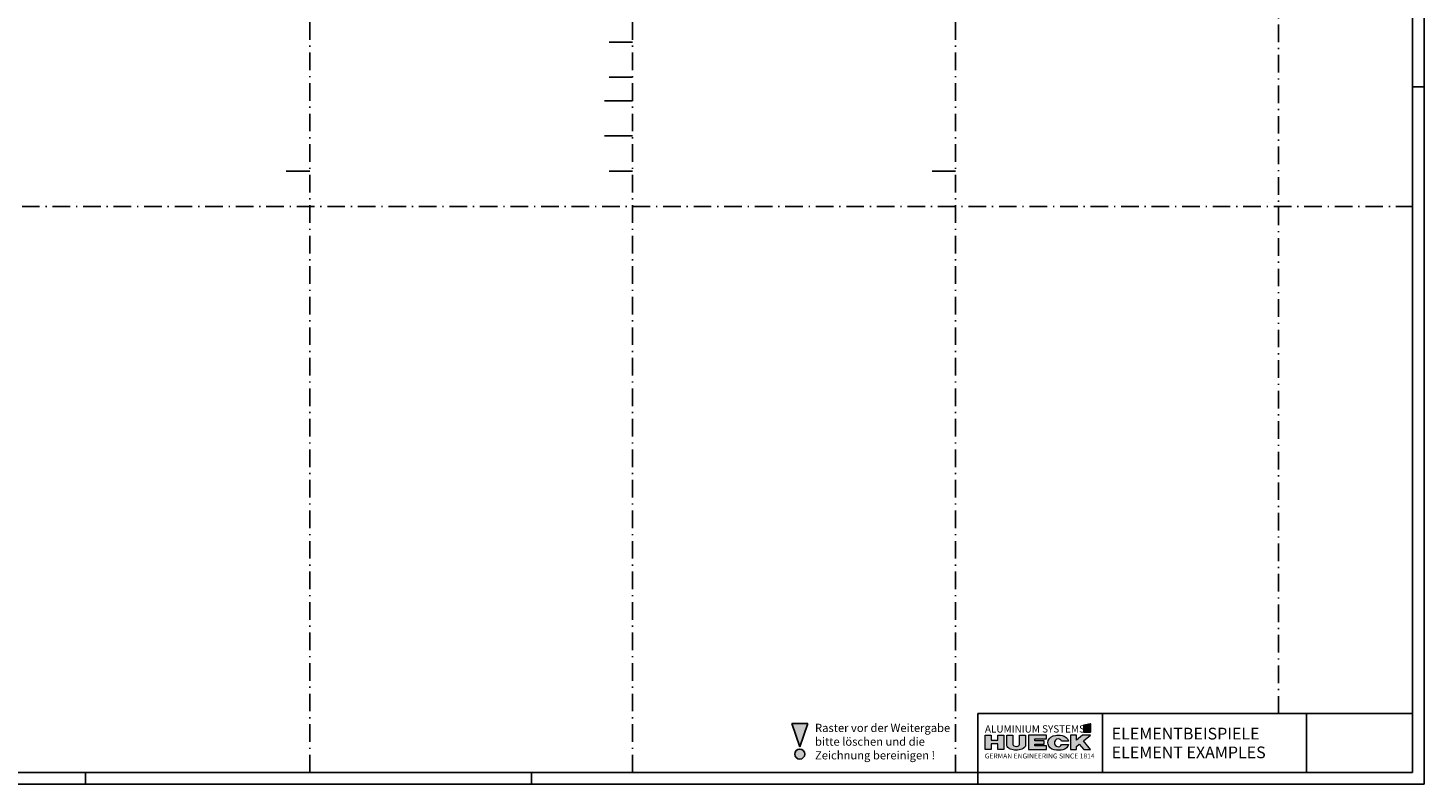
# Model space of a CAD drawing. Units: millimetres. Extents: x 0 to 3992, y -1106 to 841.
# Drawn here: x 594 to 1189, y 0 to 322 of the extents above; entities that cross this region are included whole.
import ezdxf

# ---------------------------------------------------------------- set-up
doc = ezdxf.new("R2010")
doc.units = ezdxf.units.MM
doc.header["$LTSCALE"] = 5
doc.linetypes.add('STRICHPUNKT2', pattern=[1.3, 0.75, -0.25, 0.05, -0.25])
doc.layers.add('HILFSSRASTER', color=6, linetype='Continuous', plot=False)
for name, color, linetype in [('Logofüllung blau', 142, 'Continuous'), ('Logotext blau', 142, 'Continuous'), ('Logotext grau', 253, 'Continuous'), ('Logoumriss blau', 142, 'Continuous'), ('SFELD', 6, 'Continuous'), ('TEXT-DE', 7, 'Continuous'), ('TEXT-EN', 251, 'Continuous')]:
    doc.layers.add(name, color=color, linetype=linetype)
doc.layers.add('RAHMEN', color=7, linetype='Continuous', lineweight=0)
doc.styles.add('ARIAL 3.5', font='arial.ttf', dxfattribs={"height": 3.5})
doc.styles.add('ARIAL 5.0', font='arial.ttf', dxfattribs={"height": 5})
doc.styles.add('SFVLogo-S-PA-d$0$LOGOTXTREGULAR', font='eurof55.ttf')

# ---------------------------------------------------------------- blocks, each defined once
blk = doc.blocks.new('A0Q')
at = {"layer": 'RAHMEN', "color": 150, "linetype": 'Continuous', "lineweight": -3}
for p, q in [((1189, 0), (1189, 841)), ((1184, 297), (1189, 297)), ((0, 0), (1189, 0)), ((619, 5), (619, 0)), ((809, 5), (809, 0)), ((999, 5), (999, 0))]:
    blk.add_line(p, q, dxfattribs=at)
at = {"layer": 'RAHMEN', "linetype": 'Continuous', "lineweight": -3}
for p, q in [((1184, 5), (1184, 836)), ((20, 5), (1184, 5))]:
    blk.add_line(p, q, dxfattribs=at)
at = {"layer": 'RAHMEN', "color": 1, "linetype": 'Continuous', "lineweight": -3}
blk.add_line((999, 0), (999, 5), dxfattribs=at)
blk = doc.blocks.new('Ansichtsraster')
at = {"layer": 'HILFSSRASTER', "lineweight": -3}
h = blk.add_hatch(color=253, dxfattribs=at)
h.dxf.hatch_style = 1
h.paths.add_polyline_path([(899.82, 20.83), (903.18, 10.88), (906.53, 20.83)])
edge = h.paths.add_edge_path()
edge.add_arc((903.17, 7.76), 2.12, 0, 360)
at = {"layer": 'HILFSSRASTER', "color": 150, "linetype": 'STRICHPUNKT2', "lineweight": -3, "ltscale": 2}
for p, q in [((694.5, 0), (694.5, 831)), ((969.5, 0), (969.5, 831))]:
    blk.add_line(p, q, dxfattribs=at)
at = {"layer": 'HILFSSRASTER', "color": 234, "linetype": 'STRICHPUNKT2', "lineweight": -3, "ltscale": 2}
for p, q in [((832, 0), (832, 831)), ((1107, 25), (1107, 831)), ((0, 241), (1164, 241))]:
    blk.add_line(p, q, dxfattribs=at)
at = {"layer": 'HILFSSRASTER', "color": 7, "lineweight": -3}
for p, q in [((832, 311), (822, 311)), ((832, 286), (820, 286))]:
    blk.add_line(p, q, dxfattribs=at)
at = {"layer": 'HILFSSRASTER', "color": 251, "lineweight": -3}
for p, q in [((832, 296), (822, 296)), ((832, 271), (820, 271))]:
    blk.add_line(p, q, dxfattribs=at)
at = {"layer": 'HILFSSRASTER', "color": 1, "lineweight": -3}
for p, q in [((694.5, 256), (684.5, 256)), ((832, 256), (822, 256)), ((969.5, 256), (959.5, 256))]:
    blk.add_line(p, q, dxfattribs=at)
at = {"layer": 'HILFSSRASTER', "color": 253, "linetype": 'Continuous', "lineweight": -3}
for p, q in [((899.82, 20.83), (906.53, 20.83)), ((899.82, 20.83), (903.18, 10.88)), ((906.53, 20.83), (903.18, 10.88))]:
    blk.add_line(p, q, dxfattribs=at)
blk.add_circle((903.17, 7.76), 2.12, dxfattribs=at)
at = {"layer": 'HILFSSRASTER', "color": 1, "linetype": 'Continuous', "lineweight": -3, "insert": (909.65, 20.68), "char_height": 3.5, "attachment_point": 1, "style": 'ARIAL 3.5'}
blk.add_mtext_dynamic_manual_height_columns('Raster vor der Weitergabe bitte löschen und die Zeichnung bereinigen !', width=64.876, gutter_width=17.5, heights=[0], dxfattribs=at)
blk = doc.blocks.new('SFVLogo-S-PA-d')
at = {"layer": 'Logofüllung blau'}
h = blk.add_hatch(color=256, dxfattribs=at)
h.dxf.hatch_style = 1
h.paths.add_polyline_path([(-137.17, 17.05, 0.414214), (-136.9, 17.32), (-136.9, 20.4, 0.472603), (-137.22, 20.67), (-139.85, 20.15, 0.35814), (-140.07, 19.88), (-140.07, 17.32, 0.414214), (-139.8, 17.05)])
h.paths.add_polyline_path([(-139.45, 17.74), (-139.54, 17.92), (-139.58, 18.07), (-139.61, 18.27), (-139.62, 18.53), (-139.62, 18.73), (-139.6, 18.97), (-139.59, 19.13), (-139.57, 19.32), (-139.5, 19.51), (-139.39, 19.65), (-139.27, 19.75), (-139.12, 19.81), (-138.93, 19.84), (-138.72, 19.86), (-138.51, 19.87), (-138.26, 19.87), (-137.97, 19.85), (-137.76, 19.81), (-137.62, 19.76), (-137.5, 19.66), (-137.4, 19.5), (-137.35, 19.27), (-137.34, 18.94), (-137.35, 18.43), (-137.35, 18.35), (-137.36, 18.26), (-137.41, 18.16), (-137.49, 18.04), (-137.59, 17.96), (-137.75, 17.94), (-137.88, 17.96), (-137.99, 18.01), (-138.04, 18.1), (-138.06, 18.15), (-138.09, 18.11), (-138.14, 18.05), (-138.25, 17.97), (-138.4, 17.93), (-138.59, 17.93), (-138.76, 17.95), (-138.89, 18.03), (-139, 18.12), (-139.05, 18.26), (-139.08, 18.36), (-139.08, 18.47), (-139.08, 18.67), (-139.08, 18.88), (-139.05, 19.06), (-139, 19.2), (-138.91, 19.3), (-138.81, 19.38), (-138.62, 19.41), (-138.48, 19.41), (-138.35, 19.4), (-138.23, 19.38), (-138.15, 19.31), (-138.14, 19.31), (-138.14, 19.38), (-137.85, 19.38), (-137.85, 19.26), (-137.83, 18.29), (-137.79, 18.24), (-137.73, 18.21), (-137.72, 18.21), (-137.67, 18.26), (-137.62, 18.39), (-137.6, 18.69), (-137.61, 18.97), (-137.62, 19.25), (-137.67, 19.42), (-137.74, 19.5), (-137.9, 19.55), (-138.08, 19.57), (-138.3, 19.58), (-138.55, 19.59), (-138.83, 19.57), (-139.08, 19.53), (-139.19, 19.47), (-139.27, 19.35), (-139.3, 19.16), (-139.31, 18.94), (-139.32, 18.6), (-139.31, 18.29), (-139.29, 18.09), (-139.23, 17.93), (-139.08, 17.8), (-138.77, 17.73), (-138.44, 17.7), (-138.19, 17.71), (-138.07, 17.73), (-137.95, 17.76), (-137.86, 17.78), (-137.83, 17.81), (-137.75, 17.83), (-137.66, 17.82), (-137.61, 17.74), (-137.61, 17.67), (-137.67, 17.59), (-137.82, 17.53), (-137.98, 17.49), (-138.21, 17.46), (-138.46, 17.45), (-138.73, 17.45), (-138.95, 17.48), (-139.13, 17.53), (-139.3, 17.61)], flags=16)
h.paths.add_polyline_path([(-138.73, 18.27), (-138.77, 18.36), (-138.78, 18.51), (-138.79, 18.69), (-138.8, 18.88), (-138.78, 19.03), (-138.72, 19.13), (-138.62, 19.16), (-138.53, 19.17), (-138.4, 19.17), (-138.31, 19.15), (-138.25, 19.12), (-138.21, 19.07), (-138.18, 18.98), (-138.17, 18.83), (-138.16, 18.63), (-138.16, 18.38), (-138.18, 18.31), (-138.23, 18.24), (-138.3, 18.2), (-138.4, 18.19), (-138.51, 18.19), (-138.66, 18.21)], flags=0)
h = blk.add_hatch(color=256, dxfattribs=at)
h.dxf.hatch_style = 1
h.paths.add_polyline_path([(-138.16, 18.63), (-138.17, 18.83), (-138.18, 18.98), (-138.21, 19.07), (-138.25, 19.12), (-138.31, 19.15), (-138.4, 19.17), (-138.53, 19.17), (-138.62, 19.16), (-138.72, 19.13), (-138.78, 19.03), (-138.8, 18.88), (-138.79, 18.69), (-138.78, 18.51), (-138.77, 18.36), (-138.73, 18.27), (-138.66, 18.21), (-138.51, 18.19), (-138.4, 18.19), (-138.3, 18.2), (-138.23, 18.24), (-138.18, 18.31), (-138.16, 18.38)])
at = {"layer": 'Logofüllung blau', "linetype": 'Continuous', "lineweight": -3}
h = blk.add_hatch(color=256, dxfattribs=at)
h.dxf.hatch_style = 1
h.paths.add_polyline_path([(-181.96, 15.79), (-179.36, 15.79), (-179.36, 13.76), (-176.53, 13.76), (-176.53, 15.8), (-173.93, 15.8), (-173.93, 9.76), (-176.53, 9.76), (-176.53, 12.12), (-179.36, 12.12), (-179.36, 9.76), (-181.96, 9.76)])
h = blk.add_hatch(color=256, dxfattribs=at)
h.dxf.hatch_style = 1
h.paths.add_polyline_path([(-172.66, 11.61), (-172.66, 15.79), (-170.1, 15.79), (-170.1, 11.92), (-169.99, 11.58), (-169.68, 11.3), (-169.18, 11.11), (-168.61, 11.05), (-168.04, 11.14), (-167.65, 11.32), (-167.36, 11.59), (-167.27, 11.79), (-167.25, 11.92), (-167.25, 15.79), (-164.67, 15.79), (-164.67, 11.61), (-164.74, 11.18), (-164.95, 10.8), (-165.2, 10.52), (-165.71, 10.14), (-166.27, 9.87), (-166.83, 9.68), (-167.46, 9.54), (-168.17, 9.46), (-168.84, 9.44), (-169.44, 9.48), (-169.92, 9.55), (-170.52, 9.69), (-171.07, 9.88), (-171.49, 10.08), (-171.88, 10.33), (-172.21, 10.61), (-172.46, 10.95), (-172.62, 11.33)])
h = blk.add_hatch(color=256, dxfattribs=at)
h.dxf.hatch_style = 1
h.paths.add_polyline_path([(-155.84, 15.79), (-163.39, 15.79), (-163.39, 9.67), (-155.84, 9.67), (-155.84, 11.28), (-160.81, 11.28), (-160.81, 12.03), (-156.75, 12.03), (-156.75, 13.43), (-160.79, 13.43), (-160.79, 14.28), (-155.84, 14.28)])
h = blk.add_hatch(color=256, dxfattribs=at)
h.dxf.hatch_style = 1
h.paths.add_polyline_path([(-149.35, 13.32), (-149.69, 13.83), (-150.21, 14.19), (-150.77, 14.3), (-151.45, 14.14), (-151.98, 13.71), (-152.31, 13.02), (-152.33, 12.24), (-152.07, 11.6), (-151.57, 11.12), (-150.84, 10.89), (-150.16, 11.02), (-149.68, 11.36), (-149.34, 11.88), (-146.39, 11.88), (-146.7, 11.14), (-147.24, 10.47), (-147.98, 9.92), (-148.76, 9.59), (-149.57, 9.42), (-150.1, 9.4), (-151.49, 9.4), (-152.52, 9.53), (-153.45, 9.89), (-154.22, 10.44), (-154.77, 11.13), (-155.11, 11.93), (-155.18, 12.63), (-155.01, 13.54), (-154.55, 14.37), (-153.91, 14.99), (-152.95, 15.5), (-151.97, 15.74), (-151.33, 15.77), (-150.01, 15.77), (-149.06, 15.66), (-148.2, 15.36), (-147.45, 14.89), (-146.86, 14.26), (-146.53, 13.69), (-146.4, 13.32)])
h = blk.add_hatch(color=256, dxfattribs=at)
h.dxf.hatch_style = 1
h.paths.add_polyline_path([(-145.62, 15.78), (-145.62, 9.66), (-143.02, 9.66), (-143.02, 11.04), (-141.82, 11.95), (-139.93, 9.66), (-137.06, 9.66), (-139.98, 13.43), (-137.07, 15.78), (-140.49, 15.78), (-143.02, 13.73), (-143.02, 15.78)])
at = {"layer": 'Logoumriss blau', "linetype": 'Continuous', "lineweight": 0, "flags": 128}
blk.add_lwpolyline([(-139.8, 17.05), (-137.17, 17.05, 0.414214), (-136.9, 17.32), (-136.9, 20.4, 0.472603), (-137.22, 20.67), (-139.85, 20.15, 0.35814), (-140.07, 19.88), (-140.07, 17.32, 0.414214)], format="xyb", close=True, dxfattribs=at)
for points in [[(-138.44, 17.7), (-138.77, 17.73), (-139.08, 17.8), (-139.23, 17.93), (-139.29, 18.09), (-139.31, 18.29), (-139.32, 18.6), (-139.31, 18.94), (-139.3, 19.16), (-139.27, 19.35), (-139.19, 19.47), (-139.08, 19.53), (-138.83, 19.57), (-138.55, 19.59), (-138.3, 19.58), (-138.08, 19.57), (-137.9, 19.55), (-137.74, 19.5), (-137.67, 19.42), (-137.62, 19.25), (-137.61, 18.97), (-137.6, 18.69), (-137.62, 18.39), (-137.67, 18.26), (-137.72, 18.21), (-137.73, 18.21), (-137.79, 18.24), (-137.83, 18.29), (-137.85, 19.26), (-137.85, 19.38), (-138.14, 19.38), (-138.14, 19.31), (-138.15, 19.31), (-138.23, 19.38), (-138.35, 19.4), (-138.48, 19.41), (-138.62, 19.41), (-138.81, 19.38), (-138.91, 19.3), (-139, 19.2), (-139.05, 19.06), (-139.08, 18.88), (-139.08, 18.67), (-139.08, 18.47), (-139.08, 18.36), (-139.05, 18.26), (-139, 18.12), (-138.89, 18.03), (-138.76, 17.95), (-138.59, 17.93), (-138.4, 17.93), (-138.25, 17.97), (-138.14, 18.05), (-138.09, 18.11), (-138.06, 18.15), (-138.04, 18.1), (-137.99, 18.01), (-137.88, 17.96), (-137.75, 17.94), (-137.59, 17.96), (-137.49, 18.04), (-137.41, 18.16), (-137.36, 18.26), (-137.35, 18.35), (-137.35, 18.43), (-137.34, 18.94), (-137.35, 19.27), (-137.4, 19.5), (-137.5, 19.66), (-137.62, 19.76), (-137.76, 19.81), (-137.97, 19.85), (-138.26, 19.87), (-138.51, 19.87), (-138.72, 19.86), (-138.93, 19.84), (-139.12, 19.81), (-139.27, 19.75), (-139.39, 19.65), (-139.5, 19.51), (-139.57, 19.32), (-139.59, 19.13), (-139.6, 18.97), (-139.62, 18.73), (-139.62, 18.53), (-139.61, 18.27), (-139.58, 18.07), (-139.54, 17.92), (-139.45, 17.74), (-139.3, 17.61), (-139.13, 17.53), (-138.95, 17.48), (-138.73, 17.45), (-138.46, 17.45), (-138.21, 17.46), (-137.98, 17.49), (-137.82, 17.53), (-137.67, 17.59), (-137.61, 17.67), (-137.61, 17.74), (-137.66, 17.82), (-137.75, 17.83), (-137.83, 17.81), (-137.86, 17.78), (-137.95, 17.76), (-138.07, 17.73), (-138.19, 17.71)], [(-138.51, 18.19), (-138.66, 18.21), (-138.73, 18.27), (-138.77, 18.36), (-138.78, 18.51), (-138.79, 18.69), (-138.8, 18.88), (-138.78, 19.03), (-138.72, 19.13), (-138.62, 19.16), (-138.53, 19.17), (-138.4, 19.17), (-138.31, 19.15), (-138.25, 19.12), (-138.21, 19.07), (-138.18, 18.98), (-138.17, 18.83), (-138.16, 18.63), (-138.16, 18.38), (-138.18, 18.31), (-138.23, 18.24), (-138.3, 18.2), (-138.4, 18.19)], [(-181.96, 15.79), (-179.36, 15.79), (-179.36, 13.76), (-176.53, 13.76), (-176.53, 15.8), (-173.93, 15.8), (-173.93, 9.76), (-176.53, 9.76), (-176.53, 12.12), (-179.36, 12.12), (-179.36, 9.76), (-181.96, 9.76)], [(-172.66, 11.61), (-172.66, 15.79), (-170.1, 15.79), (-170.1, 11.92), (-169.99, 11.58), (-169.68, 11.3), (-169.18, 11.11), (-168.61, 11.05), (-168.04, 11.14), (-167.65, 11.32), (-167.36, 11.59), (-167.27, 11.79), (-167.25, 11.92), (-167.25, 15.79), (-164.67, 15.79), (-164.67, 11.61), (-164.74, 11.18), (-164.95, 10.8), (-165.2, 10.52), (-165.71, 10.14), (-166.27, 9.87), (-166.83, 9.68), (-167.46, 9.54), (-168.17, 9.46), (-168.84, 9.44), (-169.44, 9.48), (-169.92, 9.55), (-170.52, 9.69), (-171.07, 9.88), (-171.49, 10.08), (-171.88, 10.33), (-172.21, 10.61), (-172.46, 10.95), (-172.62, 11.33)], [(-155.84, 15.79), (-163.39, 15.79), (-163.39, 9.67), (-155.84, 9.67), (-155.84, 11.28), (-160.81, 11.28), (-160.81, 12.03), (-156.75, 12.03), (-156.75, 13.43), (-160.79, 13.43), (-160.79, 14.28), (-155.84, 14.28)], [(-149.35, 13.32), (-149.69, 13.83), (-150.21, 14.19), (-150.77, 14.3), (-151.45, 14.14), (-151.98, 13.71), (-152.31, 13.02), (-152.33, 12.24), (-152.07, 11.6), (-151.57, 11.12), (-150.84, 10.89), (-150.16, 11.02), (-149.68, 11.36), (-149.34, 11.88), (-146.39, 11.88), (-146.7, 11.14), (-147.24, 10.47), (-147.98, 9.92), (-148.76, 9.59), (-149.57, 9.42), (-150.1, 9.4), (-151.49, 9.4), (-152.52, 9.53), (-153.45, 9.89), (-154.22, 10.44), (-154.77, 11.13), (-155.11, 11.93), (-155.18, 12.63), (-155.01, 13.54), (-154.55, 14.37), (-153.91, 14.99), (-152.95, 15.5), (-151.97, 15.74), (-151.33, 15.77), (-150.01, 15.77), (-149.06, 15.66), (-148.2, 15.36), (-147.45, 14.89), (-146.86, 14.26), (-146.53, 13.69), (-146.4, 13.32)], [(-145.62, 15.78), (-145.62, 9.66), (-143.02, 9.66), (-143.02, 11.04), (-141.82, 11.95), (-139.93, 9.66), (-137.06, 9.66), (-139.98, 13.43), (-137.07, 15.78), (-140.49, 15.78), (-143.02, 13.73), (-143.02, 15.78)]]:
    blk.add_lwpolyline(points, close=True, dxfattribs=at)
at = {"layer": 'Logotext blau', "style": 'SFVLogo-S-PA-d$0$LOGOTXTREGULAR'}
blk.add_text('GERMAN ENGINEERING SINCE 1814', height=2.1, dxfattribs=at).set_placement((-182.04, 5.91))
at = {"layer": 'Logotext grau', "style": 'SFVLogo-S-PA-d$0$LOGOTXTREGULAR'}
blk.add_text('ALUMINIUM SYSTEMS', height=3.1, dxfattribs=at).set_placement((-181.98, 16.94))

msp = doc.modelspace()

# ---------------------------------------------------------------- linework, layer by layer
at = {"layer": 'SFELD', "lineweight": -3}
for p, q in [((999, 5), (999, 30)), ((999, 30), (1184, 30)), ((1052, 30), (1052, 5)), ((1139, 30), (1139, 5)), ((1184, 30), (1184, 5)), ((1184, 5), (999, 5))]:
    msp.add_line(p, q, dxfattribs=at)

# ---------------------------------------------------------------- block references
at = {"layer": 'HILFSSRASTER', "lineweight": -3}
msp.add_blockref('Ansichtsraster', (20, 5), dxfattribs=at)
at = {"layer": 'RAHMEN'}
msp.add_blockref('A0Q', (0, 0), dxfattribs=at)
at = {"layer": 'SFELD', "lineweight": -3}
msp.add_blockref('SFVLogo-S-PA-d', (1184, 5), dxfattribs=at)

# ---------------------------------------------------------------- texts
at = {"layer": 'TEXT-DE', "lineweight": -3, "insert": (1056, 21.5), "char_height": 5, "attachment_point": 4, "style": 'ARIAL 5.0'}
msp.add_mtext_dynamic_manual_height_columns('ELEMENTBEISPIELE', width=82.122, gutter_width=12.5, heights=[0], dxfattribs=at)
at = {"layer": 'TEXT-EN', "linetype": 'Continuous', "lineweight": -2, "insert": (1056, 13.5), "char_height": 5, "attachment_point": 4, "style": 'ARIAL 5.0'}
msp.add_mtext_dynamic_manual_height_columns('ELEMENT EXAMPLES', width=81.1866, gutter_width=12.5, heights=[0], dxfattribs=at)

doc.saveas('drawing.dxf')
